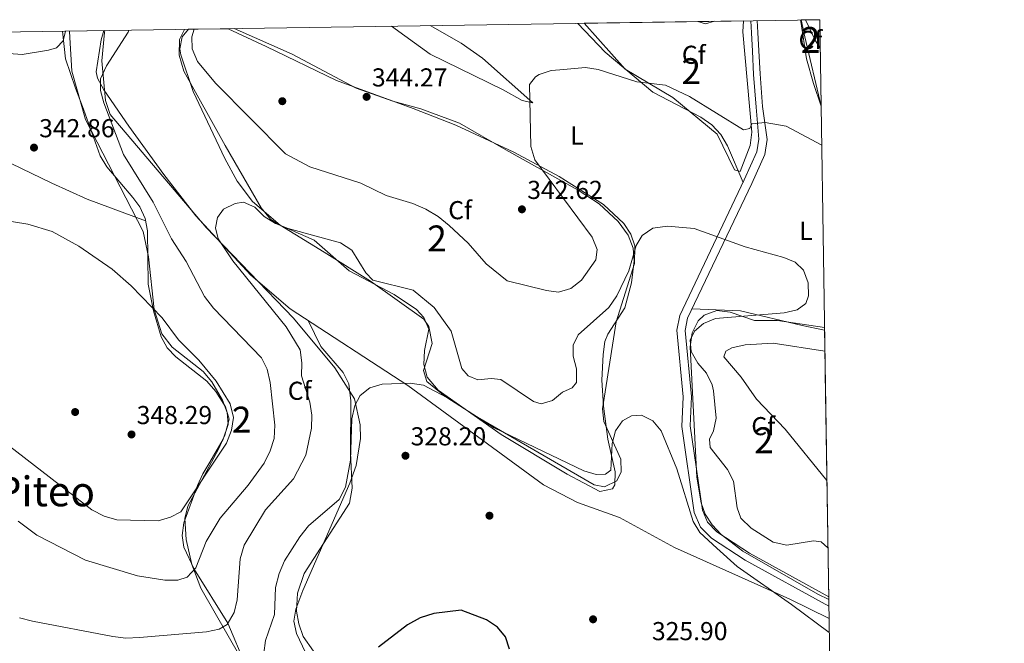
# Model space of a CAD drawing. Units: metres. Extents: x 601330 to 608271, y 4678274 to 4683002.
# Drawn here: x 607891 to 608271, y 4682762 to 4683002 of the extents above; entities that cross this region are included whole.
import ezdxf
from ezdxf.enums import TextEntityAlignment as Align

# ---------------------------------------------------------------- set-up
doc = ezdxf.new("R2010")
doc.units = ezdxf.units.M
doc.header["$MEASUREMENT"] = 0
doc.linetypes.add('DGN Style 3', pattern=[122.31338000000002, 87.36670000000001, -34.94668000000001])
for name, color, linetype, lineweight in [('Nivel 17', 7, 'Continuous', 0), ('Nivel 21', 7, 'Continuous', 0), ('Nivel 35', 7, 'Continuous', 0), ('Nivel 36', 7, 'Continuous', 0), ('Nivel 37', 7, 'Continuous', 0), ('Nivel 4', 7, 'Continuous', 0), ('Nivel 41', 7, 'Continuous', 0), ('Nivel 45', 7, 'Continuous', 0), ('Nivel 48', 7, 'Continuous', 0), ('Nivel 49', 7, 'Continuous', 0), ('Nivel 5', 7, 'Continuous', 0), ('Nivel 57', 7, 'Continuous', 0), ('Nivel 61', 7, 'Continuous', 0), ('Nivel 7', 7, 'Continuous', 0)]:
    doc.layers.add(name, color=color, linetype=linetype, lineweight=lineweight)
doc.styles.add('Style-Arial', font='txt')
doc.styles.add('Style-Arial Narrow', font='txt')
doc.styles.add('Style-Times New Roman', font='txt')

# ---------------------------------------------------------------- blocks, each defined once
blk = doc.blocks.new('5PATER')
at = {"layer": 'Nivel 7', "linetype": 'Continuous', "lineweight": 0}
h = blk.add_hatch(color=51, dxfattribs=at)
edge = h.paths.add_edge_path()
edge.add_ellipse((0.001245748251676559, 0.00372222438454628), major_axis=(-1.095731442372465, -1.110710699892244), ratio=0.9994222409660318, start_angle=0, end_angle=360)
blk = doc.blocks.new('5PERFI')
at = {"layer": 'Nivel 17', "linetype": 'Continuous', "lineweight": 0}
h = blk.add_hatch(color=7, dxfattribs=at)
edge = h.paths.add_edge_path()
edge.add_arc((-0.001135151833295822, 0.004649780690670013), 1.559999999766158, 315.0000000018422, 675.0000000018422)

msp = doc.modelspace()

# ---------------------------------------------------------------- linework, layer by layer
at = {"layer": 'Nivel 21', "color": 7, "linetype": 'Continuous', "lineweight": 0}
msp.add_polyline3d([(608203.6400000006, 4682775.920000002, 331.43), (608171.3299999982, 4682793.73, 331.22), (608158.3900000006, 4682802.219999999, 331.13), (608154.0799999982, 4682806.539999999, 331.13), (608151.6999999993, 4682812.129999999, 331.13), (608146.8999999985, 4682845.390000001, 331.13), (608147.4400000013, 4682856.77, 331.4), (608145, 4682882.5, 331.92), (608146.0700000003, 4682888.129999999, 332.38), (608171.0100000016, 4682940.510000002, 336.73), (608175.7899999991, 4682951.309999999, 338.29), (608176.5899999999, 4682956.210000001, 339), (608175.5799999982, 4682968.620000001, 340.17), (608174.5700000003, 4682981.25, 341.24), (608174.120000001, 4682990.190000001, 342.15), (608173.7699999996, 4682997.25, 342.91), (608173.5300000012, 4683001.949999999, 343.13)], dxfattribs=at)
at = {"layer": 'Nivel 21', "color": 7, "linetype": 'DGN Style 3', "lineweight": 0}
msp.add_polyline3d([(608203.5799999982, 4682779.609999999, 331.42), (608172.9800000004, 4682796.48, 331.22), (608160.4200000018, 4682804.710000001, 331.13), (608156.7899999991, 4682808.359999999, 331.13), (608154.8099999987, 4682813, 331.13), (608150.1099999994, 4682845.539999999, 331.13), (608150.6499999985, 4682856.850000001, 331.4), (608148.2300000004, 4682882.350000001, 331.92), (608149.129999999, 4682887.120000001, 332.38), (608173.9200000018, 4682939.18, 336.73), (608178.879999999, 4682950.390000001, 338.29), (608179.8200000003, 4682956.09, 339), (608178.0700000003, 4682968.82, 340.17), (608177.0700000003, 4682981.41, 341.24), (608176.620000001, 4682990.309999999, 342.15), (608176.2600000016, 4682997.370000001, 342.91), (608176.0300000012, 4683001.989999998, 343.12)], dxfattribs=at)
at = {"layer": 'Nivel 35', "color": 92, "linetype": 'DGN Style 3', "lineweight": 0, "extrusion": (-0.9663082734754225, -0.2326222597056991, 0.1101599060564344), "elevation": -1677034.537080736, "flags": 128}
msp.add_lwpolyline([(-4410553.888909927, 186216.9261563248), (-4410581.278251186, 186218.1435656273), (-4410587.983354514, 186219.350913696)], dxfattribs=at)
at = {"layer": 'Nivel 35', "color": 92, "linetype": 'DGN Style 3', "lineweight": 0}
for points in [[(607971.6999999993, 4682998.890000001, 341.59), (607986.4100000001, 4682992.050000001, 342.75), (608013.5100000016, 4682978.940000001, 343.57), (608043.1099999994, 4682968.030000001, 344.14), (608059.6099999994, 4682961.59, 342.74), (608081.9899999984, 4682951.27, 340.16), (608099.5399999991, 4682941.789999999, 338.05), (608116.6099999994, 4682931, 336.11), (608124.4400000013, 4682923.710000001, 335.11), (608127.1799999997, 4682919.580000002, 334.63), (608128.7399999984, 4682915.129999999, 334.16), (608128.6099999994, 4682908.199999999, 333.66), (608121.5700000003, 4682885.719999999, 333.95), (608116.2899999991, 4682852.190000001, 331.84), (608116.8099999987, 4682847.280000001, 331.23), (608123.2899999991, 4682832.690000001, 328.38), (608123.4400000013, 4682827.890000001, 327.77), (608121.8399999999, 4682824.41, 327.62), (608117.0700000003, 4682822.010000002, 328.04), (608113.0899999999, 4682822.879999999, 328.42), (608067.9400000013, 4682848.899999999, 330.06), (608055.3999999985, 4682856.98, 330.24), (608048.4400000013, 4682862.68, 330.52), (608047.129999999, 4682867, 331.08), (608050.4299999997, 4682877.43, 332.75), (608049.1499999985, 4682883.940000001, 333.23), (608047.2399999984, 4682886.780000001, 333.42), (608026.6600000001, 4682901.43, 334.67), (608008.7800000012, 4682912.629999999, 335.53), (607991.7699999996, 4682923.080000002, 334.98), (607981.0399999991, 4682932.140000001, 335.44), (607975.2199999988, 4682940.050000001, 336.07), (607970.379999999, 4682948.82, 336.78), (607958.1700000018, 4682974.609999999, 338.3), (607953.3900000006, 4682988.800000001, 338.54), (607953.0100000016, 4682991.09, 338.69), (607953.9699999988, 4682995.699999999, 339.19), (607956.4499999993, 4682998.66, 339.62)], [(608170.6600000001, 4683001.91, 342.78), (608170.3900000006, 4682997.670000002, 342.69), (608173.879999999, 4682958.899999999, 338.86), (608173.2600000016, 4682953.75, 338.43), (608169.4299999997, 4682943.780000001, 337.95), (608167.25, 4682944.379999999, 337.92), (608160.5, 4682958.23, 338.26), (608143.3999999985, 4682972.27, 339.47), (608124.9699999988, 4682983.260000002, 340.39), (608109.120000001, 4683000.98, 342.43)], [(607980.8099999987, 4682747.330000002, 330.86), (607971.5899999999, 4682769.460000001, 334.63), (607958.5399999991, 4682790.260000002, 340.3), (607954.629999999, 4682798.710000001, 342.54), (607953.9499999993, 4682803.32, 343.72), (607954.6099999994, 4682808.109999999, 344.96), (607959.8999999985, 4682822.550000001, 348.33), (607961.9499999993, 4682827.059999999, 348.82), (607964.6000000015, 4682831.52, 348.68), (607969.8000000007, 4682840.399999999, 347.46), (607971.6499999985, 4682846.120000001, 346.75), (607971.370000001, 4682850.73, 346.37), (607969.5799999982, 4682855.460000001, 345.97), (607965.4400000013, 4682862.550000001, 345.44), (607962.0899999999, 4682866.559999999, 345.27), (607950.1099999994, 4682875.940000001, 345.54), (607946.1400000006, 4682881.109999999, 345.44), (607943.1700000018, 4682890.52, 344.9), (607940.9600000009, 4682910.780000001, 343.64), (607938.8900000006, 4682920.550000001, 343.06), (607916.5899999999, 4682963.82, 341.3), (607911.2800000012, 4682982.530000001, 343.01), (607910.5199999996, 4682995.550000001, 344.66), (607910.3999999985, 4682997.969999999, 344.75)], [(607924.129999999, 4682998.170000002, 341.99), (607923.8999999985, 4682997.390000001, 341.93), (607922.8999999985, 4682986.489999998, 341.61), (607924.3599999994, 4682971.120000001, 341.01), (607926.1700000018, 4682965.789999999, 340.69), (607963.2100000009, 4682922.149999999, 334.14), (607996.9899999984, 4682887.149999999, 331.66), (608012.870000001, 4682867.960000001, 331.02), (608020.4299999997, 4682855.960000001, 330.44), (608022.7199999988, 4682845.940000001, 329.94), (608022.7899999991, 4682840.690000001, 329.68), (608021.129999999, 4682830.289999999, 329.16), (608018.7300000004, 4682823.41, 328.84), (608000.5199999996, 4682782.010000002, 327.5), (607997.7699999996, 4682774.870000001, 327.25), (607997.1099999994, 4682770.199999999, 327.02), (607998.0700000003, 4682765.460000001, 326.73), (608004.9499999993, 4682751.059999999, 325.72)], [(608203.6000000015, 4682778.600000001, 331.64), (608199.4100000001, 4682780.66, 331.63), (608170.4100000001, 4682797.25, 331.44), (608162.0100000016, 4682803.600000001, 331.19), (608158.5300000012, 4682807.34, 331.11), (608155.8500000015, 4682811.539999999, 331.12), (608154.3099999987, 4682815.890000001, 331.25), (608152.7199999988, 4682825.809999999, 331.67), (608150.1600000001, 4682876.109999999, 333.85), (608150.8299999982, 4682881.539999999, 334.14), (608153.1700000018, 4682886.07, 334.47), (608155.4699999988, 4682888.359999999, 334.66), (608160.3599999994, 4682890.129999999, 334.84), (608165.5199999996, 4682889.43, 334.97), (608174.9699999988, 4682886.190000001, 335.97), (608183.8099999987, 4682886.23, 336.75), (608201.9800000004, 4682883.559999999, 337.81)]]:
    msp.add_polyline3d(points, dxfattribs=at)
at = {"layer": 'Nivel 36', "color": 92, "linetype": 'Continuous', "lineweight": 0}
for points in [[(607974.0799999982, 4682998.93, 341.16), (607996.3900000006, 4682989.030000001, 342.73), (608021.1900000013, 4682975.949999999, 343.35), (608035.3099999987, 4682970.870000001, 343.49), (608046.0599999987, 4682967.98, 343.51), (608061.0599999987, 4682962.48, 342.73), (608078.9699999988, 4682952.149999999, 340.56), (608106.8000000007, 4682936.59, 337.16), (608115.0199999996, 4682931.23, 336.07), (608122.25, 4682924.489999998, 335.05), (608126.1499999985, 4682919.129999999, 334.54), (608128.1000000015, 4682914.23, 334.27), (608128.5, 4682909.25, 334.12), (608127.4800000004, 4682900.780000001, 333.89), (608124.8500000015, 4682891.080000002, 333.6), (608118.3299999982, 4682880.920000002, 332.71), (608117.1799999997, 4682878.080000002, 332.44), (608116.4499999993, 4682873.18, 332.03), (608116.0500000007, 4682863.190000001, 331.2), (608116.6900000013, 4682853.120000001, 330.37), (608118.3500000015, 4682840.399999999, 329.3), (608121.1499999985, 4682827.800000001, 327.98), (608121.0500000007, 4682822.830000002, 327.71), (608120.1600000001, 4682821.280000001, 327.72), (608115.2600000016, 4682820.210000001, 327.86), (608102.629999999, 4682826.870000001, 328.29), (608077.0799999982, 4682842.289999999, 329.21), (608052.8200000003, 4682859.370000001, 330.27), (608048.5399999991, 4682864.330000002, 330.61), (608047.25, 4682869.219999999, 330.92), (608047.5599999987, 4682874.68, 331.39), (608049.1900000013, 4682882.879999999, 333.49), (608047.2800000012, 4682887.370000001, 333.7), (608044.4499999993, 4682890.469999999, 333.75), (608035.8599999994, 4682896.280000001, 333.74), (608018.4400000013, 4682905.48, 333.74), (608004.9200000018, 4682917.27, 334.02), (607991.1000000015, 4682923.260000002, 333.96), (607988.0799999982, 4682925.32, 334.02), (607984.4400000013, 4682929.789999999, 334.8), (607970.6000000015, 4682953.830000002, 336.33), (607954.629999999, 4682982.449999999, 337.54), (607952.8299999982, 4682988.690000001, 337.7), (607952.8999999985, 4682994.66, 338), (607954.879999999, 4682998.640000001, 338.4)], [(608034.8099999987, 4682999.850000001, 343.56), (608039.9499999993, 4682996.109999999, 343.95), (608049.6600000001, 4682989.100000001, 343.34), (608077.9299999997, 4682975.25, 341.36), (608085.2100000009, 4682971.149999999, 339.53), (608089.3500000015, 4682970.239999998, 339.22), (608069.8599999994, 4682987.510000002, 341.36), (608061.7199999988, 4682993.300000001, 341.88), (608049.6799999997, 4683000.080000002, 342.79)], [(608106.7399999984, 4683000.940000001, 341.85), (608117.2600000016, 4682989.789999999, 340.88), (608135.7100000009, 4682974.440000001, 339.37), (608154.2699999996, 4682964.690000001, 338.32), (608158.4100000001, 4682961.809999999, 338.16), (608161.879999999, 4682958.030000001, 338.08), (608164.5100000016, 4682953.670000002, 337.87), (608170.5300000012, 4682939.5, 336.64)], [(608192.6600000001, 4683002.25, 343.54), (608192.8200000003, 4683001.629999999, 343.49), (608195.0399999991, 4682987.219999999, 343.34), (608197.75, 4682977.670000002, 341.97), (608200.6600000001, 4682968.989999998, 341.17)], [(607907.7300000004, 4682997.93, 344.8), (607908.9400000013, 4682987.23, 343.79), (607912.75, 4682975.93, 342.3), (607915.879999999, 4682967.830000002, 342.42), (607922.2199999988, 4682949.800000001, 341.89), (607924.8599999994, 4682945.620000001, 341.51), (607934.9100000001, 4682933.739999998, 341.2), (607937.5799999982, 4682930.100000001, 341.37), (607939.6499999985, 4682925.66, 341.56), (607940.5599999987, 4682920.830000002, 341.78), (607940.8200000003, 4682900.32, 342.91), (607942.8299999982, 4682889.960000001, 344.14), (607945.8000000007, 4682879.949999999, 345.32), (607948.1999999993, 4682875.739999998, 345.55), (607951.5300000012, 4682872.260000002, 345.74), (607963.5300000012, 4682862.800000001, 346.08), (607967, 4682858.850000001, 346.11), (607970.6400000006, 4682852.91, 346.11), (607972.1099999994, 4682848.219999999, 346.11), (607970.4400000013, 4682841.98, 346.11), (607967.9699999988, 4682836.609999999, 346.11), (607956.0799999982, 4682814.640000001, 344), (607955, 4682809.780000001, 343.3), (607955.5500000007, 4682801.68, 341.89), (607957.620000001, 4682792.109999999, 339.8), (607961.0899999999, 4682782.93, 337.71), (607986.7100000009, 4682738.25, 327.58)], [(608203.7100000009, 4682771.170000002, 330.42), (608188.5199999996, 4682778.73, 330.08), (608144.0199999996, 4682798.620000001, 327.98), (608122.8099999987, 4682810.27, 327.2), (608106.5899999999, 4682815.940000001, 327.38), (608093.4899999984, 4682822.77, 327.98), (608041.0799999982, 4682861.109999999, 330.81), (607995.629999999, 4682890.760000002, 332.66), (607980.4400000013, 4682903.719999999, 333.71), (607959.1900000013, 4682926.620000001, 334.93), (607946.9200000018, 4682942.609999999, 335.91), (607933.3500000015, 4682961.260000002, 338), (607923.6999999993, 4682975.309999999, 339.68), (607921.2699999996, 4682979.77, 340.04), (607920.7399999984, 4682982.23, 340.14), (607922.7199999988, 4682994.629999999, 340.29), (607923.6900000013, 4682998.170000002, 340.46)], [(607939.8200000003, 4682924.75, 341.6), (607917.2699999996, 4682933.120000001, 343.54), (607903.6000000015, 4682939.23, 343.99), (607872.0300000012, 4682954.489999998, 342.88), (607835.2899999991, 4682969.07, 340.71), (607796.9400000013, 4682983.449999999, 336.99), (607792.0700000003, 4682984.469999999, 336.43), (607787.0399999991, 4682984.57, 335.86), (607778.6400000006, 4682983.75, 335.25), (607768.9800000004, 4682980.890000001, 334.9), (607759.7800000012, 4682975.690000001, 334.56), (607740.1099999994, 4682958.539999999, 333.83), (607734.5700000003, 4682952.43, 333.44), (607728.7100000009, 4682934.699999999, 332.61), (607726.2199999988, 4682931.559999999, 332.12), (607707.9200000018, 4682923.580000002, 329.75), (607703.75, 4682920.850000001, 329), (607701.5100000016, 4682918.199999999, 328.69), (607697.7699999996, 4682904.98, 328.56)], [(608150.879999999, 4682890.789999999, 332.68), (608169.5899999999, 4682889.920000002, 334.52), (608193.3000000007, 4682884.370000001, 335.3), (608201.9899999984, 4682882.48, 336)], [(608004.7100000009, 4682758.59, 324.6), (608000.629999999, 4682764.289999999, 325.29), (607998.9800000004, 4682769.140000001, 325.86), (607998.0899999999, 4682774, 326.42), (607998.4600000009, 4682781.039999999, 326.7), (608001.0300000012, 4682788.530000001, 326.61), (608018.5599999987, 4682815.73, 327.88), (608019.5899999999, 4682821.59, 328.25), (608018.9200000018, 4682835.210000001, 329.24), (608019.0399999991, 4682855.210000001, 329.8), (608018.3200000003, 4682861.789999999, 330.04), (608016.129999999, 4682866.18, 330.33), (608007.4400000013, 4682876.210000001, 331.62), (608002.5399999991, 4682886.260000002, 332.38)]]:
    msp.add_polyline3d(points, dxfattribs=at)
at = {"layer": 'Nivel 4', "color": 30, "linetype": 'Continuous', "lineweight": 30, "elevation": 325, "flags": 128}
msp.add_lwpolyline([(608080.3299999982, 4682759.390000001), (608078.7899999991, 4682764.18), (608075.6700000018, 4682767.93), (608071.4899999984, 4682770.68), (608061.6600000001, 4682774.489999998), (608051.0799999982, 4682773.170000002), (608045.8500000015, 4682771.48), (608040.9899999984, 4682768.830000002), (608029.6900000013, 4682760.199999999)], dxfattribs=at)
at = {"layer": 'Nivel 49', "color": 7, "linetype": 'Continuous', "lineweight": 0, "extrusion": (-0.1280868846918299, -0.001931802195352189, 0.9917610690636228), "elevation": -86581.05290674813, "flags": 128}
msp.add_lwpolyline([(-4673298.00339295, 672961.4422544129), (-4673298.003392953, 672976.8206906132)], dxfattribs=at)
at = {"layer": 'Nivel 49', "color": 7, "linetype": 'Continuous', "lineweight": 0, "extrusion": (-0.005685967317716542, -8.59270329131684e-05, 0.9999838310653864), "elevation": -3517.66049799451, "flags": 128}
msp.add_lwpolyline([(608101.2368141338, 4683000.695026234), (608162.7778094113, 4683001.625026237)], dxfattribs=at)
at = {"layer": 'Nivel 49', "color": 7, "linetype": 'Continuous', "lineweight": 0, "extrusion": (0.0603185260035691, -0.058291099644504, 0.9964757012205524), "elevation": -235949.2315881184, "flags": 128}
msp.add_lwpolyline([(3790137.61020029, 2807061.399397196), (3790142.699662417, 2807056.273143668), (3790119.094041888, 2807032.668534385)], dxfattribs=at)
at = {"layer": 'Nivel 49', "color": 7, "linetype": 'Continuous', "lineweight": 0, "extrusion": (0.1970362627962914, 0.002870156777804681, 0.9803919998364642), "elevation": 133559.3218369834, "flags": 128}
msp.add_lwpolyline([(4673646.939172549, -662730.228538245), (4673646.939172549, -662744.2346262038)], dxfattribs=at)
at = {"layer": 'Nivel 49', "color": 7, "linetype": 'Continuous', "lineweight": 0, "extrusion": (0.0009055244625149081, -0.05866904171948441, 0.9982770775537048), "elevation": -273852.3211985194, "flags": 128}
msp.add_lwpolyline([(680398.6796355657, 4664908.438762134), (680398.6796355657, 4664803.285089351)], dxfattribs=at)
at = {"layer": 'Nivel 5', "color": 30, "linetype": 'Continuous', "lineweight": 0, "flags": 128}
for points, elevation in [([(608200.8900000006, 4682953.91), (608187.129999999, 4682961.210000001), (608179.0100000016, 4682962.649999999), (608173.9299999997, 4682962.109999999), (608173.0799999982, 4682960.309999999), (608170.6900000013, 4682959.809999999), (608149.879999999, 4682972.73), (608140.5700000003, 4682977.100000001), (608129.4899999984, 4682978.399999999), (608114.629999999, 4682983.190000001), (608109.6700000018, 4682983.890000001), (608099.7600000016, 4682982.969999999), (608096.4800000004, 4682982.690000001), (608091.7600000016, 4682981.190000001), (608090.3900000006, 4682980.34), (608088.0899999999, 4682977.390000001), (608088.5700000003, 4682953.440000001), (608090.1400000006, 4682948.260000002), (608112.25, 4682918.449999999), (608114.1999999993, 4682913.719999999), (608113.7199999988, 4682909.719999999), (608108.1499999985, 4682901.84), (608104.0799999982, 4682898.629999999), (608099.2899999991, 4682897.199999999), (608094.5700000003, 4682897.780000001), (608079.4600000009, 4682901.609999999), (608071.3299999982, 4682908.129999999), (608064.3900000006, 4682916.120000001), (608057, 4682922.920000002), (608052.7899999991, 4682926.390000001), (608048.0100000016, 4682929.170000002), (608043.0199999996, 4682931.449999999), (608032.75, 4682934.489999998), (608022.9400000013, 4682939.199999999), (608003.2399999984, 4682945.52), (607993.8200000003, 4682950.629999999), (607966.8599999994, 4682977.850000001), (607959.879999999, 4682986.199999999), (607957.7399999984, 4682991.109999999), (607957.629999999, 4682995.760000002), (607958.5300000012, 4682998.699999999)], 340), ([(608159.4899999984, 4683001.739999998), (608156.0199999996, 4683000.710000001), (608153.0199999996, 4683001.649999999)], 345), ([(608200.3200000003, 4682991.449999999), (608198.4499999993, 4682994.219999999), (608194.6000000015, 4683002.27)], 345), ([(607908.8500000015, 4682997.940000001), (607908.0500000007, 4682994.260000002), (607905.4699999988, 4682991.469999999), (607902.3099999987, 4682990.580000002), (607892.1900000013, 4682988.91), (607886.9800000004, 4682989.289999999), (607878.8900000006, 4682994.239999998), (607875.3200000003, 4682997.43)], 345), ([(607933.3599999994, 4682998.309999999), (607933.0500000007, 4682997.609999999), (607924.6900000013, 4682984.559999999), (607922.370000001, 4682979.550000001), (607922.4699999988, 4682975.07), (607923.6700000018, 4682970.210000001), (607931.3500000015, 4682950.34), (607942.7399999984, 4682931.969999999), (607949.8299999982, 4682917.780000001), (607955.4800000004, 4682909.039999999), (607962.5899999999, 4682895.510000002), (607966, 4682891.039999999), (607984.5700000003, 4682871.879999999), (607986.8000000007, 4682867.41), (607987.879999999, 4682862.300000001), (607989.7300000004, 4682845.830000002), (607989.4499999993, 4682840.670000002), (607987.9699999988, 4682835.890000001), (607985.5700000003, 4682831.219999999), (607979.4499999993, 4682822.640000001), (607968.6700000018, 4682809.960000001), (607963.2100000009, 4682800.899999999), (607959.1700000018, 4682790.809999999), (607955.8399999999, 4682787.120000001), (607952.2600000016, 4682785.960000001), (607947.2600000016, 4682785.989999998), (607936.6799999997, 4682787.690000001), (607916.5799999982, 4682793.719999999), (607897.7600000016, 4682803.43), (607890.5899999999, 4682808.73)], 340), ([(608203.2899999991, 4682798.530000001), (608200.7399999984, 4682800.800000001), (608197.6799999997, 4682801.16), (608187.4800000004, 4682799.489999998), (608182.1900000013, 4682800.66), (608173.6000000015, 4682806.140000001), (608169.7100000009, 4682809.989999998), (608168.3099999987, 4682813.91), (608166.8399999999, 4682824.289999999), (608164.5599999987, 4682828.75), (608157.7899999991, 4682837.190000001), (608157.5899999999, 4682840.41), (608159.0700000003, 4682843.620000001), (608160.1900000013, 4682848.5), (608159.0599999987, 4682859.050000001), (608158.620000001, 4682861.390000001), (608156.4400000013, 4682865.879999999), (608153.0700000003, 4682869.800000001), (608150.4499999993, 4682874.289999999), (608150.129999999, 4682878.649999999), (608151.7399999984, 4682882.149999999), (608155.2300000004, 4682885.129999999), (608159.8500000015, 4682887.059999999), (608186.3500000015, 4682889.27), (608191.370000001, 4682890.34), (608194.6999999993, 4682892.809999999), (608195.8200000003, 4682895.830000002), (608195.6700000018, 4682900.84), (608193.8000000007, 4682905.73), (608190.6600000001, 4682908.719999999), (608186.2100000009, 4682910.620000001), (608171.3200000003, 4682914.629999999), (608151.5899999999, 4682921.789999999), (608141.3599999994, 4682922.710000001), (608135.6400000006, 4682921.91), (608131.5500000007, 4682919.02), (608129.2699999996, 4682915.149999999), (608126.4600000009, 4682905.440000001), (608121.7399999984, 4682895.780000001), (608118.6499999985, 4682891.25), (608106.8599999994, 4682880.68), (608104.9200000018, 4682876.670000002), (608104.8900000006, 4682872.5), (608106.2699999996, 4682867.530000001), (608106.2300000004, 4682862.27), (608104.5, 4682860.23), (608100.7899999991, 4682858.57), (608096.9800000004, 4682855.370000001), (608092.5599999987, 4682854.039999999), (608089.6600000001, 4682855.039999999), (608077.0399999991, 4682863.52), (608073.2199999988, 4682863.91), (608068.120000001, 4682863.370000001), (608064.4200000018, 4682864.850000001), (608061.9600000009, 4682867.73), (608057.8000000007, 4682882.129999999), (608051.2899999991, 4682891.210000001), (608043.1900000013, 4682898.010000002), (608027.5500000007, 4682901.850000001), (608024.8299999982, 4682904.600000001), (608019.4800000004, 4682913.34), (608015.1400000006, 4682916.25), (607994.8099999987, 4682921.699999999), (607990.0399999991, 4682923.739999998), (607985.6400000006, 4682926.41), (607982.0399999991, 4682930.059999999), (607977.6600000001, 4682931.920000002), (607974.4499999993, 4682931.379999999), (607969.9400000013, 4682929.23), (607967.5899999999, 4682925.989999998), (607966.8299999982, 4682922.080000002), (607967.8399999999, 4682917.830000002), (607973.5599999987, 4682909.27), (607994.0700000003, 4682883.789999999), (607999.5, 4682874.949999999), (608000.2100000009, 4682869.920000002), (608000.0500000007, 4682864.890000001), (608003.2600000016, 4682854.719999999), (608003.9499999993, 4682849.760000002), (608003.8299999982, 4682844.629999999), (608001.6600000001, 4682834.330000002), (607996.9299999997, 4682825.16), (607986.1000000015, 4682813.109999999), (607977.8500000015, 4682799.530000001), (607976.370000001, 4682794.309999999), (607975.120000001, 4682778.449999999), (607974.0700000003, 4682773.550000001), (607971.3200000003, 4682768.879999999), (607968.2699999996, 4682767.050000001), (607963.370000001, 4682766.050000001), (607937.4600000009, 4682763.890000001), (607932.1700000018, 4682763.670000002), (607927.2100000009, 4682764.330000002), (607896.1000000015, 4682770.190000001), (607891.0700000003, 4682771.449999999)], 335), ([(607884.0300000012, 4682925.140000001), (607894.3900000006, 4682923.390000001), (607903.7100000009, 4682920.600000001), (607914.0100000016, 4682914.969999999), (607926.870000001, 4682906.059999999), (607934.2300000004, 4682899.580000002)], 345), ([(607934.2300000004, 4682899.580000002), (607946.25, 4682887.27), (607952.5399999991, 4682878.800000001), (607960.3299999982, 4682871), (607967.0799999982, 4682862.789999999), (607972.5199999996, 4682854.02), (607973.7199999988, 4682848.830000002), (607973.0399999991, 4682843.899999999), (607971.0300000012, 4682838.859999999), (607953.4100000001, 4682812.370000001), (607949.4699999988, 4682810.309999999), (607944.6700000018, 4682808.879999999), (607928.6999999993, 4682809.34), (607923.879999999, 4682810.719999999), (607919.0100000016, 4682813.190000001), (607877.4699999988, 4682845.190000001)], 345), ([(608202.8900000006, 4682824.530000001), (608186.8099999987, 4682844.300000001), (608175.6600000001, 4682855.890000001), (608169.8299999982, 4682864.390000001), (608163.1499999985, 4682872.170000002), (608163.8500000015, 4682874.449999999), (608166.1600000001, 4682875.699999999), (608171.3399999999, 4682876.890000001), (608182.1700000018, 4682877.539999999), (608202.120000001, 4682874.359999999)], 340), ([(608203.7899999991, 4682765.830000002), (608189.2800000012, 4682776.620000001), (608168.2100000009, 4682791.330000002), (608160.3999999985, 4682798.370000001), (608153.7699999996, 4682804.48), (608151.25, 4682808.719999999), (608144.9499999993, 4682828.98), (608138.8599999994, 4682843.690000001), (608135.620000001, 4682847.539999999), (608131.2600000016, 4682849.77), (608127.4400000013, 4682849.510000002), (608123.9200000018, 4682847.48), (608121.2699999996, 4682843.629999999), (608119.9699999988, 4682838.800000001), (608119.5, 4682828.489999998), (608117.3999999985, 4682826.960000001), (608113.8500000015, 4682826.77), (608109.0500000007, 4682828.190000001), (608074.379999999, 4682844.84), (608056.1799999997, 4682856.57), (608047.1900000013, 4682861.239999998), (608042.0100000016, 4682862.100000001), (608031.2300000004, 4682861.629999999), (608026.4100000001, 4682860.309999999), (608022.6499999985, 4682857.350000001), (608020.6400000006, 4682853.5), (608019.4499999993, 4682848.25), (608018.9400000013, 4682832.34), (608017.0399999991, 4682821.949999999), (608014.620000001, 4682817.199999999), (608002.6700000018, 4682806.969999999), (607999.3999999985, 4682802.739999998), (607993.5, 4682793.489999998), (607991.4400000013, 4682788.550000001), (607990.0100000016, 4682783.23), (607989.6099999994, 4682772.809999999), (607986.1799999997, 4682762.789999999), (607985.4800000004, 4682757.830000002)], 330)]:
    msp.add_lwpolyline(points, dxfattribs=dict(at, elevation=elevation))
at = {"layer": 'Nivel 57', "color": 92, "linetype": 'DGN Style 3', "lineweight": 0}
for points in [[(607956.4499999993, 4682998.66, 339.62), (607953.9699999988, 4682995.699999999, 339.19), (607953.0100000016, 4682991.09, 338.69), (607953.3900000006, 4682988.800000001, 338.54), (607958.1700000018, 4682974.609999999, 338.3), (607970.379999999, 4682948.82, 336.78), (607975.2199999988, 4682940.050000001, 336.07), (607981.0399999991, 4682932.140000001, 335.44), (607991.7699999996, 4682923.080000002, 334.98), (608008.7800000012, 4682912.629999999, 335.53), (608026.6600000001, 4682901.43, 334.67), (608047.2399999984, 4682886.780000001, 333.42), (608049.1499999985, 4682883.940000001, 333.23), (608050.4299999997, 4682877.43, 332.75), (608047.129999999, 4682867, 331.08), (608048.4400000013, 4682862.68, 330.52), (608055.3999999985, 4682856.98, 330.24), (608067.9400000013, 4682848.899999999, 330.06), (608113.0899999999, 4682822.879999999, 328.42), (608117.0700000003, 4682822.010000002, 328.04), (608121.8399999999, 4682824.41, 327.62), (608123.4400000013, 4682827.890000001, 327.77), (608123.2899999991, 4682832.690000001, 328.38), (608116.8099999987, 4682847.280000001, 331.23), (608116.2899999991, 4682852.190000001, 331.84), (608121.5700000003, 4682885.719999999, 333.95), (608128.6099999994, 4682908.199999999, 333.66), (608128.7399999984, 4682915.129999999, 334.16), (608127.1799999997, 4682919.580000002, 334.63), (608124.4400000013, 4682923.710000001, 335.11), (608116.6099999994, 4682931, 336.11), (608099.5399999991, 4682941.789999999, 338.05), (608081.9899999984, 4682951.27, 340.16), (608059.6099999994, 4682961.59, 342.74), (608043.1099999994, 4682968.030000001, 344.14), (608013.5100000016, 4682978.940000001, 343.57), (607986.4100000001, 4682992.050000001, 342.75), (607971.6999999993, 4682998.890000001, 341.59)], [(608109.120000001, 4683000.98, 342.43), (608124.9699999988, 4682983.260000002, 340.39), (608143.3999999985, 4682972.27, 339.47), (608160.5, 4682958.23, 338.26), (608167.25, 4682944.379999999, 337.92), (608169.4299999997, 4682943.780000001, 337.95), (608173.2600000016, 4682953.75, 338.43), (608173.879999999, 4682958.899999999, 338.86), (608170.3900000006, 4682997.670000002, 342.69), (608170.6600000001, 4683001.91, 342.78)], [(608203.6000000015, 4682778.600000001, 331.64), (608201.9800000004, 4682883.559999999, 337.81), (608183.8099999987, 4682886.23, 336.75), (608174.9699999988, 4682886.190000001, 335.97), (608165.5199999996, 4682889.43, 334.97), (608160.3599999994, 4682890.129999999, 334.84), (608155.4699999988, 4682888.359999999, 334.66), (608153.1700000018, 4682886.07, 334.47), (608150.8299999982, 4682881.539999999, 334.14), (608150.1600000001, 4682876.109999999, 333.85), (608152.7199999988, 4682825.809999999, 331.67), (608154.3099999987, 4682815.890000001, 331.25), (608155.8500000015, 4682811.539999999, 331.12), (608158.5300000012, 4682807.34, 331.11), (608162.0100000016, 4682803.600000001, 331.19), (608170.4100000001, 4682797.25, 331.44), (608199.4100000001, 4682780.66, 331.63)]]:
    msp.add_polyline3d(points, close=True, dxfattribs=at)
msp.add_polyline3d([(608004.9499999993, 4682751.059999999, 325.72), (607998.0700000003, 4682765.460000001, 326.73), (607997.1099999994, 4682770.199999999, 327.02), (607997.7699999996, 4682774.870000001, 327.25), (608000.5199999996, 4682782.010000002, 327.5), (608018.7300000004, 4682823.41, 328.84), (608021.129999999, 4682830.289999999, 329.16), (608022.7899999991, 4682840.690000001, 329.68), (608022.7199999988, 4682845.940000001, 329.94), (608020.4299999997, 4682855.960000001, 330.44), (608012.870000001, 4682867.960000001, 331.02), (607996.9899999984, 4682887.149999999, 331.66), (607963.2100000009, 4682922.149999999, 334.14), (607926.1700000018, 4682965.789999999, 340.69), (607924.3599999994, 4682971.120000001, 341.01), (607922.8999999985, 4682986.489999998, 341.61), (607923.8999999985, 4682997.390000001, 341.93), (607924.129999999, 4682998.170000002, 341.99), (607910.3999999985, 4682997.969999999, 344.75), (607910.5199999996, 4682995.550000001, 344.66), (607911.2800000012, 4682982.530000001, 343.01), (607916.5899999999, 4682963.82, 341.3), (607938.8900000006, 4682920.550000001, 343.06), (607940.9600000009, 4682910.780000001, 343.64), (607943.1700000018, 4682890.52, 344.9), (607946.1400000006, 4682881.109999999, 345.44), (607950.1099999994, 4682875.940000001, 345.54), (607962.0899999999, 4682866.559999999, 345.27), (607965.4400000013, 4682862.550000001, 345.44), (607969.5799999982, 4682855.460000001, 345.97), (607971.370000001, 4682850.73, 346.37), (607971.6499999985, 4682846.120000001, 346.75), (607969.8000000007, 4682840.399999999, 347.46), (607964.6000000015, 4682831.52, 348.68), (607961.9499999993, 4682827.059999999, 348.82), (607959.8999999985, 4682822.550000001, 348.33), (607954.6099999994, 4682808.109999999, 344.96), (607953.9499999993, 4682803.32, 343.72), (607954.629999999, 4682798.710000001, 342.54), (607958.5399999991, 4682790.260000002, 340.3), (607971.5899999999, 4682769.460000001, 334.63), (607980.8099999987, 4682747.330000002, 330.86)], dxfattribs=at)
msp.add_3dface([(608200.6600000001, 4682969.039999999, 341.62), (608200.1499999985, 4683002.359999999, 343.6), (608192.9400000013, 4683002.25, 344.03), (608194.379999999, 4682995.699999999, 342.83)], dxfattribs=at)
at = {"layer": 'Nivel 61', "color": 7, "linetype": 'Continuous', "lineweight": 0, "flags": 128}
msp.add_lwpolyline([(601396.8299999982, 4678273.550000001), (601363.4699999988, 4680586.690000001), (601330.1099999994, 4682899.82), (604765.1099999994, 4682950.27), (608200.1499999985, 4683002.359999999), (608235.7899999991, 4680689.210000001), (608271.3999999985, 4678376.07), (604834.1099999994, 4678323.969999999)], close=True, dxfattribs=at)

# ---------------------------------------------------------------- block references
at = {"layer": 'Nivel 17', "color": 7, "linetype": 'Continuous', "lineweight": 0}
for p in [(607992.6099999994, 4682970.899999999, 343.1), (607912.6099999994, 4682850.91, 348.06), (608072.6099999994, 4682810.899999999, 326.15), (608112.6099999994, 4682770.899999999, 325)]:
    msp.add_blockref('5PERFI', p, dxfattribs=at)
at = {"layer": 'Nivel 7', "color": 51, "linetype": 'Continuous', "lineweight": 0}
for p in [(608025.1600000001, 4682972.580000002, 344.27), (607896.7300000004, 4682952.98, 342.86), (608085.1400000006, 4682929.16, 342.62), (607934.379999999, 4682842.25, 348.29), (608040.1700000018, 4682834.039999999, 328.2)]:
    msp.add_blockref('5PATER', p, dxfattribs=at)

# ---------------------------------------------------------------- texts
at = {"layer": 'Nivel 37', "color": 92, "linetype": 'Continuous', "lineweight": 0}
for s, style, p in [('Cf', 'Style-Arial', (608196.5687632263, 4682994.54998, 344.36)), ('Cf', 'Style-Arial', (608151.498763226, 4682988.809979998, 342.73)), ('L', 'Style-Arial Narrow', (608106.4031471051, 4682957.63998, 338.78)), ('Cf', 'Style-Arial', (608061.2787632234, 4682928.839979999, 340.11)), ('L', 'Style-Arial Narrow', (608194.8331471048, 4682920.86998, 336.22)), ('Cf', 'Style-Arial', (607999.3087632246, 4682859.11998, 335.99)), ('Cf', 'Style-Arial', (608178.3087632246, 4682845.469979998, 339.03))]:
    msp.add_text(s, height=6.99996, dxfattribs=dict(at, style=style)).set_placement(p, align=Align.MIDDLE_CENTER)
at = {"layer": 'Nivel 41', "color": 7, "linetype": 'Continuous', "lineweight": 0, "style": 'Style-Arial'}
for s, p in [('344.27', (608027.2100000009, 4682976.580000002, 344.27)), ('342.86', (607898.7100000009, 4682956.98, 342.86)), ('342.62', (608087.1900000013, 4682933.16, 342.62)), ('348.29', (607936.370000001, 4682846.25, 348.29)), ('328.20', (608042.1600000001, 4682838.039999999, 328.2)), ('325.90', (608135.3500000015, 4682762.850000001, 325.9))]:
    msp.add_text(s, height=6.99996, dxfattribs=at).set_placement(p)
at = {"layer": 'Nivel 45', "color": 7, "linetype": 'Continuous', "lineweight": 0, "style": 'Style-Times New Roman'}
msp.add_text('Corraliza de Tomillar Y Piteo', height=11.49996, dxfattribs=at).set_placement((607817.1327008568, 4682820.27998, 334.86), align=Align.MIDDLE_CENTER)
at = {"layer": 'Nivel 48', "color": 92, "linetype": 'Continuous', "lineweight": 0, "style": 'Style-Arial Narrow'}
for p in [(608196.5695785247, 4682994.54998, 344.36), (608150.509578526, 4682982.489980001, 341.63), (608052.3495785259, 4682917.919980001, 338.78), (607976.9395785257, 4682847.969979998, 343.98), (608178.5995785259, 4682840.019979998, 338.36)]:
    msp.add_text('2', height=9.99996, dxfattribs=at).set_placement(p, align=Align.MIDDLE_CENTER)

doc.saveas('drawing.dxf')
